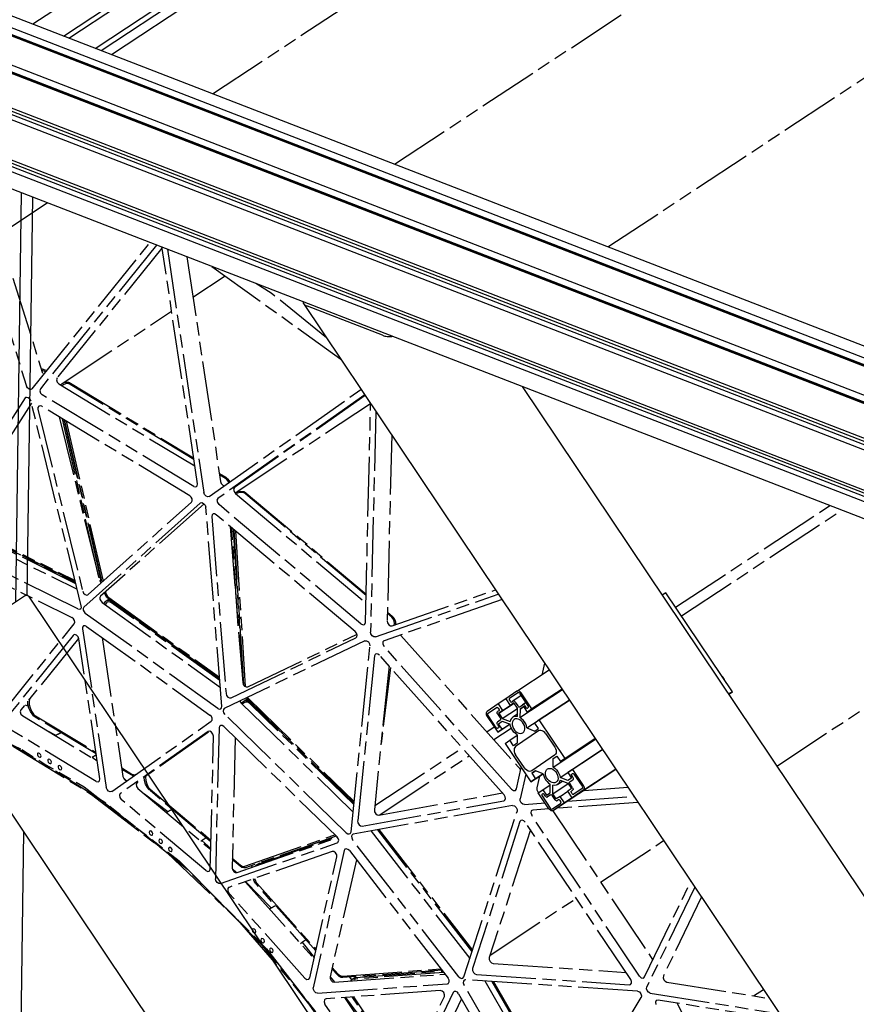
# Model space of a CAD drawing. Extents: x 0 to 11890, y 0 to 8410.
# Drawn here: x 1727 to 2359, y 2538 to 3281 of the extents above; entities that cross this region are included whole.
import ezdxf

# ---------------------------------------------------------------- set-up
doc = ezdxf.new("R2010")
doc.units = 0
doc.header["$LTSCALE"] = 100
doc.header["$MEASUREMENT"] = 0
doc.linetypes.add('PHANTOM', pattern=[0.8, 0.45, -0.05, 0.1, -0.05, 0.1, -0.05])
doc.layers.add('1', color=6, linetype='CONTINUOUS')
doc.layers.add('phant', color=3, linetype='PHANTOM')

msp = doc.modelspace()

# ---------------------------------------------------------------- linework, layer by layer
at = {"layer": '1', "linetype": 'Continuous'}
for p, q in [((559.45, 3724.36), (2675.63, 2905.33)), ((2684.03, 2910.94), (568.69, 3729.64)), ((553.45, 3720.41), (2669.63, 2901.38)), ((2675.56, 2900.14), (559.37, 3719.17)), ((2678.5, 2898.49), (562.32, 3717.52)), ((526.46, 3702.62), (2642.64, 2883.59)), ((532.46, 3706.58), (2648.64, 2887.54)), ((2648.57, 2882.31), (532.38, 3701.34)), ((2651.51, 2880.65), (535.33, 3699.68)), ((515.75, 3680.57), (2631.93, 2861.54)), ((515.62, 3671.92), (2631.81, 2852.89)), ((2635.44, 2855.29), (519.26, 3674.32)), ((2639.58, 2856.08), (523.39, 3675.11)), ((515.19, 3641.66), (2631.38, 2822.62)), ((2634.85, 2816.35), (518.67, 3635.38)), ((2639.02, 2817.21), (522.84, 3636.24)), ((515.07, 3633.01), (2631.25, 2813.98)), ((2631.13, 2800.93), (516.11, 3619.51)), ((1869.11, 3364.21), (1737.31, 3277.35)), ((1760.24, 3268.47), (1868.76, 3339.99)), ((1784.24, 3259.18), (1892.76, 3330.7)), ((1892.69, 3325.95), (1788.75, 3257.44)), ((1892.58, 3317.73), (1796.53, 3254.43)), ((1887.7, 3314.4), (1796.64, 3254.39)), ((1724.29, 2841.24), (1728.69, 3150.2)), ((1737.05, 3146.97), (1732.77, 2846.46)), ((1941.67, 3066.52), (2479.44, 2264.75)), ((2001.33, 3042.56), (1944.75, 3064.46)), ((2106.83, 3003.85), (2483.15, 2442.79)), ((2215.36, 2848.18), (2212.5, 2846.3)), ((2265.49, 2773.44), (2215.36, 2848.18)), ((1731.78, 2846.18), (1683.8, 2814.56)), ((1733.93, 2845.71), (2018.78, 2421.03)), ((2102.7, 2773.89), (2127.14, 2790)), ((2257.82, 2784.88), (2259.39, 2782.85)), ((2259.39, 2782.85), (2259.25, 2782.75)), ((2102.68, 2773.88), (2094.35, 2768.18)), ((2103.52, 2772.63), (2097.2, 2768.31)), ((2102.7, 2773.89), (2102.68, 2773.88)), ((2103.53, 2772.64), (2103.52, 2772.63)), ((2105.07, 2754), (2137.12, 2775.13)), ((2114.15, 2760.52), (2106.07, 2772.56)), ((2110.7, 2758.16), (2136.91, 2775.44)), ((2136.87, 2775.49), (2114.15, 2760.52)), ((2265.49, 2773.44), (2262.64, 2771.55)), ((2262.67, 2771.51), (2265.49, 2773.44)), ((2094.41, 2768.09), (2088.61, 2764.26)), ((2094.35, 2768.18), (2097.69, 2763.2)), ((2097.18, 2767.09), (2097.74, 2766.26)), ((2100.57, 2765.16), (2097.69, 2763.2)), ((2097.69, 2763.2), (2100.6, 2765.11)), ((2098.86, 2765.82), (2098.87, 2765.82)), ((2098.87, 2765.82), (2099.73, 2766.41)), ((2106.12, 2770.62), (2099.73, 2766.41)), ((2103.24, 2761.18), (2100.57, 2765.16)), ((2101.43, 2765.75), (2103.38, 2762.85)), ((2111.34, 2762.84), (2105.21, 2771.97)), ((2109.7, 2765.29), (2107.08, 2763.56)), ((2110.35, 2746.13), (2142.4, 2767.25)), ((2142.44, 2767.19), (2119.72, 2752.22)), ((2088.61, 2764.26), (2080.28, 2758.57)), ((2081.11, 2757.32), (2087.43, 2761.64)), ((2087.43, 2761.64), (2087.44, 2761.64)), ((2089.1, 2759.15), (2088.24, 2758.56)), ((2088.56, 2761.2), (2089.12, 2760.37)), ((2088.61, 2764.26), (2091.95, 2759.28)), ((2089.08, 2757.31), (2100.69, 2764.97)), ((2091.95, 2759.28), (2089.08, 2757.31)), ((2091.75, 2753.33), (2103.23, 2760.9)), ((2091.95, 2759.28), (2100.66, 2765.02)), ((2103.15, 2754.75), (2103.24, 2761.18)), ((2105.06, 2762.18), (2105.07, 2762.19)), ((2105.07, 2762.19), (2107.08, 2763.56)), ((2105.16, 2760.43), (2105.07, 2754)), ((2107.92, 2762.32), (2105.16, 2760.43)), ((2105.16, 2760.43), (2107.95, 2762.27)), ((2110.7, 2758.16), (2107.92, 2762.32)), ((2108.78, 2762.91), (2109.62, 2761.66)), ((2114.15, 2760.52), (2110.7, 2758.16)), ((2110.74, 2761.22), (2110.75, 2761.22)), ((2110.75, 2761.22), (2111.32, 2761.61)), ((2080.22, 2754.9), (2088.3, 2742.86)), ((2087.21, 2746.35), (2081.09, 2755.49)), ((2090.14, 2751.98), (2088.13, 2750.61)), ((2088.21, 2756.72), (2090.16, 2753.82)), ((2088.96, 2749.36), (2091.72, 2751.25)), ((2088.96, 2749.36), (2091.75, 2751.2)), ((2089.08, 2757.31), (2091.75, 2753.33)), ((2091.72, 2751.25), (2097.67, 2748.95)), ((2091.75, 2753.33), (2097.7, 2751.02)), ((2103.17, 2756.56), (2099.61, 2754.22)), ((2100.71, 2752.55), (2100.67, 2752.52)), ((2119.72, 2752.22), (2116.28, 2749.86)), ((2139.22, 2723.15), (2119.72, 2752.22)), ((2088.1, 2748.77), (2088.94, 2747.53)), ((2097.59, 2748.98), (2088.3, 2742.86)), ((2088.3, 2742.86), (2091.75, 2745.21)), ((2088.92, 2746.31), (2088.34, 2745.91)), ((2088.34, 2745.91), (2088.34, 2745.91)), ((2091.75, 2745.21), (2088.96, 2749.36)), ((2091.75, 2745.21), (2097.51, 2749.01)), ((2119.03, 2743.87), (2101.8, 2732.1)), ((2110.35, 2746.13), (2116.3, 2743.82)), ((2119.06, 2745.71), (2116.28, 2749.86)), ((2116.3, 2743.82), (2119.06, 2745.71)), ((2119.07, 2743.9), (2119.03, 2743.87)), ((1680.6, 2741.66), (1933.65, 2364.4)), ((2093.87, 2734.55), (2097.32, 2736.91)), ((2097.32, 2736.91), (2102.95, 2740.62)), ((2100.1, 2732.75), (2097.32, 2736.91)), ((2102.95, 2741.07), (2102.86, 2734.64)), ((2107.31, 2742.53), (2107.35, 2742.55)), ((2124.69, 2741.68), (2131.38, 2731.72)), ((2130.14, 2716.63), (2162.19, 2737.75)), ((2135.77, 2720.79), (2161.98, 2738.07)), ((2161.94, 2738.12), (2139.22, 2723.15)), ((2093.87, 2734.55), (2113.37, 2705.49)), ((2102.86, 2734.64), (2100.1, 2732.75)), ((2135.42, 2708.76), (2167.47, 2729.88)), ((2167.51, 2729.82), (2144.79, 2714.84)), ((2108.4, 2716.02), (2101.71, 2725.98)), ((2131.29, 2725.6), (2114.05, 2713.83)), ((2130.14, 2716.63), (2130.23, 2723.06)), ((2130.23, 2723.06), (2132.99, 2724.95)), ((2130.23, 2723.06), (2133.02, 2724.9)), ((2132.99, 2724.95), (2135.77, 2720.79)), ((2139.22, 2723.15), (2135.77, 2720.79)), ((2114.05, 2713.83), (2114.02, 2713.8)), ((2116.79, 2713.88), (2114.03, 2711.99)), ((2114.03, 2711.99), (2116.82, 2713.83)), ((2122.73, 2711.57), (2116.79, 2713.88)), ((2125.74, 2715.15), (2125.78, 2715.18)), ((2177.53, 2714.88), (2130.39, 2683.81)), ((2177.43, 2715.02), (2138.74, 2689.52)), ((2144.79, 2714.84), (2141.34, 2712.49)), ((2177.37, 2715.12), (2144.48, 2693.44)), ((2144.79, 2714.84), (2152.86, 2702.8)), ((2122.65, 2711.61), (2113.37, 2705.49)), ((2113.37, 2705.49), (2116.81, 2707.84)), ((2114.03, 2711.99), (2116.81, 2707.84)), ((2116.81, 2707.84), (2122.57, 2711.64)), ((2133.48, 2703.49), (2137.24, 2705.96)), ((2135.39, 2706.68), (2141.34, 2704.37)), ((2141.37, 2706.45), (2135.42, 2708.76)), ((2141.34, 2712.49), (2144.13, 2708.34)), ((2144.13, 2708.34), (2141.37, 2706.45)), ((2142.95, 2705.72), (2144.96, 2707.09)), ((2144.99, 2708.93), (2144.15, 2710.17)), ((2144.17, 2711.39), (2144.74, 2711.79)), ((2144.74, 2711.79), (2144.75, 2711.79)), ((2145.88, 2711.35), (2152, 2702.21)), ((2118.94, 2697.18), (2122.38, 2699.54)), ((2122.38, 2699.54), (2128.01, 2703.24)), ((2122.38, 2699.54), (2125.17, 2695.38)), ((2127.93, 2697.27), (2128.02, 2703.7)), ((2129.85, 2696.52), (2141.47, 2704.18)), ((2129.85, 2696.52), (2129.94, 2702.95)), ((2132.42, 2705.18), (2132.38, 2705.15)), ((2135.4, 2694.5), (2141.2, 2698.33)), ((2144.01, 2700.39), (2141.14, 2698.43)), ((2144.48, 2693.44), (2141.14, 2698.43)), ((2141.34, 2704.37), (2144.01, 2700.39)), ((2144.87, 2700.98), (2142.92, 2703.88)), ((2143.99, 2698.55), (2144.85, 2699.14)), ((2152.81, 2699.13), (2144.48, 2693.44)), ((2151.98, 2700.38), (2145.66, 2696.06)), ((2127.01, 2685.14), (2118.94, 2697.18)), ((2121.75, 2694.86), (2127.88, 2685.73)), ((2122.34, 2696.48), (2121.77, 2696.09)), ((2122.35, 2696.48), (2122.34, 2696.48)), ((2124.31, 2694.79), (2123.47, 2696.04)), ((2125.17, 2695.38), (2127.93, 2697.27)), ((2125.99, 2694.13), (2126, 2694.14)), ((2128.02, 2695.51), (2126, 2694.14)), ((2128.03, 2695.52), (2128.02, 2695.51)), ((2128.32, 2695.63), (2128.03, 2695.52)), ((2128.2, 2695.59), (2128.05, 2695.48)), ((2131.66, 2691.95), (2129.71, 2694.85)), ((2132.52, 2692.54), (2129.85, 2696.52)), ((2135.4, 2694.5), (2132.52, 2692.54)), ((2133.35, 2691.28), (2133.36, 2691.29)), ((2134.22, 2691.88), (2133.36, 2691.29)), ((2134.23, 2691.88), (2134.22, 2691.88)), ((2134.48, 2691.97), (2134.23, 2691.88)), ((2135.91, 2690.61), (2135.35, 2691.44)), ((2138.74, 2689.52), (2135.4, 2694.5)), ((2144.53, 2696.5), (2143.97, 2697.33)), ((2145.66, 2696.06), (2145.65, 2696.06)), ((2129.56, 2685.06), (2129.57, 2685.07)), ((2129.57, 2685.07), (2135.89, 2689.39)), ((2130.41, 2683.83), (2130.39, 2683.81)), ((2138.74, 2689.52), (2130.41, 2683.83)), ((1730.22, 2667.69), (1723.11, 2168.93))]:
    msp.add_line(p, q, dxfattribs=at)
for points in [[(2106.07, 2772.56), (2105.59, 2773.16), (2105.01, 2773.65), (2104.39, 2773.98), (2103.77, 2774.13), (2103.18, 2774.09), (2102.7, 2773.89)], [(2105.21, 2771.97), (2104.91, 2772.33), (2104.56, 2772.59), (2104.18, 2772.74), (2103.82, 2772.75), (2103.53, 2772.64)], [(2097.2, 2768.31), (2097.02, 2768.1), (2096.95, 2767.79), (2097.01, 2767.44), (2097.18, 2767.09)], [(2097.74, 2766.26), (2097.99, 2765.97), (2098.3, 2765.79), (2098.61, 2765.73), (2098.86, 2765.82)], [(2101.43, 2765.75), (2101.13, 2766.11), (2100.77, 2766.37), (2100.4, 2766.52), (2100.04, 2766.53), (2099.74, 2766.42)], [(2080.28, 2758.57), (2079.89, 2758.18), (2079.64, 2757.64), (2079.55, 2757), (2079.62, 2756.3), (2079.85, 2755.57), (2080.22, 2754.9)], [(2087.44, 2761.64), (2087.69, 2761.73), (2088, 2761.67), (2088.31, 2761.49), (2088.56, 2761.2)], [(2088.21, 2756.72), (2088, 2757.14), (2087.89, 2757.57), (2087.89, 2757.97), (2088.02, 2758.32), (2088.24, 2758.56)], [(2089.12, 2760.37), (2089.29, 2760.02), (2089.35, 2759.67), (2089.28, 2759.36), (2089.1, 2759.15)], [(2103.38, 2762.85), (2103.68, 2762.49), (2104.03, 2762.23), (2104.41, 2762.08), (2104.77, 2762.07), (2105.06, 2762.18)], [(2108.78, 2762.91), (2108.48, 2763.26), (2108.13, 2763.53), (2107.75, 2763.67), (2107.39, 2763.68), (2107.09, 2763.57)], [(2109.62, 2761.66), (2109.87, 2761.37), (2110.18, 2761.19), (2110.49, 2761.14), (2110.74, 2761.22)], [(2111.32, 2761.61), (2111.5, 2761.83), (2111.57, 2762.14), (2111.51, 2762.49), (2111.34, 2762.84)], [(2081.09, 2755.49), (2080.87, 2755.9), (2080.76, 2756.33), (2080.77, 2756.74), (2080.89, 2757.08), (2081.11, 2757.32)], [(2088.1, 2748.77), (2087.89, 2749.19), (2087.77, 2749.62), (2087.78, 2750.02), (2087.9, 2750.37), (2088.13, 2750.61)], [(2090.16, 2753.82), (2090.38, 2753.4), (2090.49, 2752.97), (2090.48, 2752.57), (2090.36, 2752.23), (2090.14, 2751.98)], [(2099.61, 2754.22), (2098.69, 2753.37), (2098.06, 2752.3), (2097.7, 2751.02)], [(2100.67, 2752.52), (2099.94, 2751.81), (2099.45, 2750.85), (2099.22, 2749.7), (2099.28, 2748.43), (2099.6, 2747.1), (2100.19, 2745.8), (2100.99, 2744.6), (2101.97, 2743.57), (2103.07, 2742.77), (2104.23, 2742.24), (2105.37, 2742.03), (2106.43, 2742.13), (2107.31, 2742.53)], [(2103.15, 2754.75), (2101.83, 2754.88), (2100.62, 2754.69), (2099.61, 2754.22)], [(2107.35, 2742.55), (2108.08, 2743.26), (2108.57, 2744.22), (2108.8, 2745.37), (2108.75, 2746.64), (2108.42, 2747.97), (2107.84, 2749.27), (2107.03, 2750.47), (2106.05, 2751.5), (2104.95, 2752.3), (2103.8, 2752.83), (2102.65, 2753.04), (2101.59, 2752.94), (2100.71, 2752.55)], [(2110.35, 2746.13), (2110.03, 2747.67), (2109.44, 2749.21), (2108.61, 2750.68), (2107.57, 2752), (2106.37, 2753.13), (2105.07, 2754)], [(2088.34, 2745.91), (2088.08, 2745.83), (2087.78, 2745.88), (2087.47, 2746.06), (2087.21, 2746.35)], [(2088.94, 2747.53), (2089.11, 2747.18), (2089.16, 2746.83), (2089.1, 2746.52), (2088.92, 2746.31)], [(2102.95, 2741.07), (2101.65, 2741.94), (2100.45, 2743.07), (2099.42, 2744.4), (2098.58, 2745.86), (2097.99, 2747.4), (2097.67, 2748.95)], [(2124.69, 2741.68), (2123.87, 2742.69), (2122.91, 2743.5), (2121.88, 2744.05), (2120.84, 2744.3), (2119.87, 2744.24), (2119.07, 2743.9)], [(2101.8, 2732.1), (2101.15, 2731.45), (2100.74, 2730.56), (2100.59, 2729.49), (2100.71, 2728.32), (2101.09, 2727.12), (2101.71, 2725.98)], [(2131.38, 2731.72), (2132, 2730.58), (2132.38, 2729.38), (2132.5, 2728.21), (2132.35, 2727.14), (2131.94, 2726.25), (2131.29, 2725.6)], [(2114.02, 2713.8), (2113.22, 2713.46), (2112.25, 2713.4), (2111.21, 2713.66), (2110.17, 2714.2), (2109.22, 2715.01), (2108.4, 2716.02)], [(2132.38, 2705.15), (2131.5, 2704.76), (2130.43, 2704.66), (2129.29, 2704.87), (2128.14, 2705.4), (2127.04, 2706.2), (2126.06, 2707.23), (2125.25, 2708.43), (2124.67, 2709.73), (2124.34, 2711.06), (2124.29, 2712.33), (2124.52, 2713.48), (2125.01, 2714.44), (2125.74, 2715.15)], [(2125.78, 2715.18), (2126.66, 2715.57), (2127.72, 2715.67), (2128.86, 2715.46), (2130.02, 2714.93), (2131.11, 2714.13), (2132.1, 2713.1), (2132.9, 2711.9), (2133.49, 2710.6), (2133.81, 2709.27), (2133.86, 2708), (2133.64, 2706.85), (2133.15, 2705.89), (2132.42, 2705.18)], [(2130.14, 2716.63), (2131.44, 2715.76), (2132.63, 2714.63), (2133.67, 2713.31), (2134.51, 2711.84), (2135.1, 2710.3), (2135.42, 2708.76)], [(2122.73, 2711.57), (2123.06, 2710.03), (2123.65, 2708.49), (2124.48, 2707.02), (2125.52, 2705.7), (2126.72, 2704.57), (2128.02, 2703.7)], [(2135.39, 2706.68), (2135.03, 2705.4), (2134.4, 2704.33), (2133.48, 2703.49)], [(2142.92, 2703.88), (2142.71, 2704.3), (2142.6, 2704.73), (2142.6, 2705.13), (2142.73, 2705.47), (2142.95, 2705.72)], [(2144.15, 2710.17), (2143.98, 2710.52), (2143.93, 2710.87), (2143.99, 2711.18), (2144.17, 2711.39)], [(2144.75, 2711.79), (2145.01, 2711.87), (2145.31, 2711.82), (2145.62, 2711.64), (2145.88, 2711.35)], [(2144.99, 2708.93), (2145.2, 2708.51), (2145.31, 2708.08), (2145.31, 2707.68), (2145.19, 2707.33), (2144.96, 2707.09)], [(2133.48, 2703.49), (2132.47, 2703.01), (2131.25, 2702.82), (2129.94, 2702.95)], [(2143.97, 2697.33), (2143.8, 2697.68), (2143.74, 2698.03), (2143.81, 2698.34), (2143.99, 2698.55)], [(2144.87, 2700.98), (2145.09, 2700.56), (2145.2, 2700.13), (2145.19, 2699.73), (2145.07, 2699.39), (2144.85, 2699.14)], [(2152, 2702.21), (2152.22, 2701.8), (2152.33, 2701.37), (2152.32, 2700.96), (2152.2, 2700.62), (2151.98, 2700.38)], [(2152.86, 2702.8), (2153.23, 2702.13), (2153.47, 2701.4), (2153.54, 2700.7), (2153.45, 2700.06), (2153.2, 2699.52), (2152.81, 2699.13)], [(2121.77, 2696.09), (2121.59, 2695.87), (2121.52, 2695.56), (2121.58, 2695.21), (2121.75, 2694.86)], [(2123.47, 2696.04), (2123.21, 2696.33), (2122.91, 2696.51), (2122.6, 2696.57), (2122.35, 2696.48)], [(2124.31, 2694.79), (2124.61, 2694.44), (2124.96, 2694.17), (2125.34, 2694.03), (2125.7, 2694.02), (2125.99, 2694.13)], [(2129.71, 2694.85), (2129.41, 2695.21), (2129.06, 2695.47), (2128.68, 2695.62), (2128.32, 2695.63)], [(2131.66, 2691.95), (2131.96, 2691.59), (2132.32, 2691.33), (2132.69, 2691.18), (2133.05, 2691.17), (2133.35, 2691.28)], [(2135.35, 2691.44), (2135.1, 2691.73), (2134.79, 2691.91), (2134.48, 2691.97)], [(2145.65, 2696.06), (2145.4, 2695.97), (2145.09, 2696.03), (2144.78, 2696.21), (2144.53, 2696.5)], [(2130.39, 2683.81), (2129.91, 2683.61), (2129.32, 2683.57), (2128.7, 2683.72), (2128.08, 2684.05), (2127.5, 2684.54), (2127.01, 2685.14)], [(2127.88, 2685.73), (2128.18, 2685.37), (2128.53, 2685.11), (2128.91, 2684.96), (2129.27, 2684.95), (2129.56, 2685.06)], [(2135.89, 2689.39), (2136.07, 2689.6), (2136.13, 2689.91), (2136.08, 2690.26), (2135.91, 2690.61)]]:
    msp.add_lwpolyline(points, dxfattribs=at)
for points in [[(1941.46, 3067.86), (1941.35, 3067.4), (1941.65, 3066.53)], [(1941.65, 3066.53), (1942.23, 3065.9), (1943.29, 3065.15), (1944.75, 3064.46)], [(2001.33, 3042.56), (2003.03, 3042.03), (2004.74, 3041.71), (2006.37, 3041.59), (2007.84, 3041.67), (2008.67, 3041.82)], [(1731.78, 2846.18), (1732.76, 2846.43)], [(1732.76, 2846.43), (1733.48, 2846.22), (1733.92, 2845.75)]]:
    msp.add_spline(points, degree=3, dxfattribs=at)
at = {"layer": 'phant', "linetype": 'PHANTOM'}
for p, q in [((1764.38, 3266.87), (2357.89, 3658.02)), ((1872.87, 3224.88), (2490.86, 3632.16)), ((2010.36, 3171.67), (2625.47, 3577.06)), ((2171.56, 3109.28), (2756.56, 3494.82)), ((1680.99, 3168.66), (1732.41, 3004.28)), ((1698.27, 3161.97), (1745, 3012.58)), ((1711.8, 3118.73), (1748.14, 3142.68)), ((1736.64, 3002.19), (1825.82, 3112.61)), ((1830.59, 3110.75), (1742.87, 3002.15)), ((1834.59, 3108.41), (1755.47, 3010.45)), ((1834.95, 3108.12), (1834.5, 3109.25)), ((1861.56, 2930.48), (1834.95, 3108.12)), ((1838.87, 3107.56), (1866.38, 2923.84)), ((1853.56, 3101.88), (1878.98, 2932.14)), ((1872.4, 3094.58), (1969.75, 3024.66)), ((1858.13, 3071.34), (1882.45, 3087.37)), ((1759.39, 3006.27), (1842.04, 3060.74)), ((1743.44, 3017.57), (1747.71, 3015.91)), ((1747.07, 3015.11), (1743.82, 3016.38)), ((1756.95, 3005.89), (1859.54, 2943.94)), ((1758.19, 3005.14), (1759.39, 3006.27)), ((1760.05, 3005.27), (1759.24, 3004.51)), ((1761.83, 3006.01), (1760.05, 3005.27)), ((1763.78, 3006.11), (1761.83, 3006.01)), ((1764.3, 3006.01), (1763.78, 3006.11)), ((1858.79, 2948.94), (1765.35, 3005.56)), ((1765.55, 3006.5), (1858.61, 2950.11)), ((1731.34, 2995.3), (1731.8, 2995.76)), ((1736.64, 3002.19), (1736.28, 3001.88)), ((1858.69, 2928.55), (1744.36, 2997.59)), ((1870.44, 2920.93), (1985.09, 3001.79)), ((1987.88, 2997.63), (1876.96, 2919.41)), ((1988.14, 2997.24), (1889.56, 2927.71)), ((1731.34, 2995.3), (1665.1, 2892.18)), ((1736.14, 2991.47), (1677.69, 2900.48)), ((1734.98, 2994.67), (1735.73, 2993.13)), ((1773.82, 2838.45), (1735.73, 2993.13)), ((1855.77, 2921.42), (1743.91, 2988.97)), ((1891.53, 2924.73), (1992.33, 2991.16)), ((1988.39, 2825.8), (1992.33, 2990.99)), ((1741.1, 2986.72), (1774.92, 2849.36)), ((1757.16, 2980.97), (1787.51, 2857.66)), ((1996.23, 2985.18), (1992.25, 2818.59)), ((1787.16, 2859.88), (1759.61, 2979.49)), ((1760.67, 2978.85), (1788.08, 2859.81)), ((1789.48, 2856.21), (1761.38, 2978.41)), ((1762.44, 2977.78), (1790.23, 2856.88)), ((2008.2, 2967.33), (2004.85, 2826.89)), ((1878.05, 2938.33), (1882.94, 2935.37)), ((1882.74, 2934.43), (1878.23, 2937.16)), ((1860.83, 2928.42), (1861.32, 2928.92)), ((1861.32, 2928.92), (1861.56, 2930.48)), ((1883.76, 2933.61), (1882.74, 2934.43)), ((1890.19, 2923.83), (1890.47, 2924.03)), ((1890.29, 2923.19), (1988.74, 2840.49)), ((1892.52, 2923.67), (1891.14, 2923.03)), ((1894.14, 2925.01), (1896.44, 2924.6)), ((1897.02, 2923.33), (1896.49, 2923.54)), ((1988.87, 2846.13), (1898.03, 2922.66)), ((1898.41, 2923.48), (1988.9, 2847.25)), ((1863.65, 2915.88), (1775.77, 2837.27)), ((1779.04, 2846.87), (1857.09, 2916.68)), ((1866.47, 2915.43), (1788.36, 2845.57)), ((1863.65, 2915.88), (1863.84, 2916.01)), ((1870.44, 2920.93), (1870.4, 2920.9)), ((1985.03, 2824.72), (1877.7, 2914.89)), ((2222.65, 2837.31), (2339.01, 2913.99)), ((1879.98, 2762.42), (1867.87, 2912.86)), ((1980.7, 2818.89), (1875.68, 2907.11)), ((2227.01, 2830.82), (2347.95, 2910.53)), ((1684.75, 2899.3), (1769.1, 2857.58)), ((1872.34, 2905.72), (1883.09, 2772.14)), ((1679.51, 2895.94), (1770.77, 2850.83)), ((1769.4, 2856.39), (1684.64, 2898.3)), ((1769.72, 2855.08), (1687.39, 2895.68)), ((1687.5, 2896.68), (1769.43, 2856.28)), ((1886.2, 2898.28), (1895.69, 2780.44)), ((1892.23, 2823.36), (1887.53, 2897.16)), ((1888.53, 2896.32), (1895.67, 2784.03)), ((1896.62, 2778.38), (1889.2, 2895.76)), ((1890.19, 2894.92), (1897.61, 2777.49)), ((1771.24, 2836.07), (1666.92, 2887.63)), ((1669.57, 2877.57), (1766.78, 2829.53)), ((1788.24, 2858.43), (1788, 2856.63)), ((1778.86, 2846.74), (1779.04, 2846.87)), ((1791.96, 2846.41), (1791.35, 2848.06)), ((1792.07, 2848.89), (1792.28, 2847.99)), ((1995.98, 2814.97), (2088.75, 2847.23)), ((2008.57, 2823.27), (2086.62, 2850.41)), ((1789.45, 2840.98), (1878.82, 2776.79)), ((1790.73, 2839.96), (1791.97, 2841.5)), ((1792.76, 2840.62), (1791.73, 2839.34)), ((1791.97, 2841.5), (1792.59, 2842.07)), ((1792.59, 2842.06), (1794.5, 2843.32)), ((1793.25, 2841.06), (1792.76, 2840.62)), ((1878.3, 2783.3), (1794.25, 2843.69)), ((1794.55, 2844.58), (1878.2, 2784.47)), ((1795.56, 2842.27), (1796.95, 2841.53)), ((1796.66, 2840.65), (1795.57, 2841.23)), ((1878.4, 2782.04), (1796.66, 2840.65)), ((1796.95, 2841.53), (1878.3, 2783.2)), ((2091.59, 2843.01), (2002.54, 2812.04)), ((2298.99, 2717.36), (2488.84, 2842.49)), ((1773.86, 2837.16), (1773.82, 2838.45)), ((1876.85, 2760.86), (1776.85, 2832.68)), ((2008.2, 2829.85), (2004.98, 2832.56)), ((2005.01, 2833.68), (2008.58, 2830.67)), ((1709.25, 2751.5), (1768.49, 2824.84)), ((2008.58, 2830.67), (2009.77, 2829.4)), ((2010.07, 2823.79), (2010.24, 2825.2)), ((2011.2, 2824.71), (2011.13, 2824.16)), ((1774.73, 2821.08), (1792.7, 2701.11)), ((1777.82, 2822.86), (1871, 2755.93)), ((1767.68, 2816.07), (1715.49, 2751.45)), ((1771.68, 2813.73), (1728.09, 2759.75)), ((1768.05, 2816.38), (1767.68, 2816.07)), ((1787.87, 2707.74), (1772.04, 2813.44)), ((1789.56, 2814.43), (1805.29, 2709.41)), ((1987.96, 2811.96), (1881.81, 2760.88)), ((1886.96, 2768.88), (1981.23, 2814.24)), ((1899.56, 2777.18), (1981.74, 2816.73)), ((1981.23, 2814.24), (1981.41, 2814.35)), ((2002.54, 2812.04), (2002.19, 2811.85)), ((2015.09, 2816.03), (2105.67, 2714.51)), ((1977.5, 2667.79), (1991.83, 2808.2)), ((2098.71, 2699.89), (2002.49, 2807.73)), ((1995.23, 2800.62), (1982.51, 2675.93)), ((2093.13, 2695.58), (1998.98, 2801.1)), ((2121.79, 2786.13), (2123.79, 2795.01)), ((2006.21, 2793.01), (1995.11, 2684.24)), ((2007.21, 2791.88), (2000.22, 2734.35)), ((1895.81, 2780.25), (1896.47, 2780.68)), ((1894.53, 2765), (1896.45, 2766.36)), ((1897.13, 2765.37), (1895.35, 2764.11)), ((1896.45, 2766.36), (1896.53, 2766.41)), ((1896.52, 2766.41), (1899.07, 2768.09)), ((1897.19, 2765.41), (1897.13, 2765.37)), ((1899.24, 2767.83), (1898.4, 2768.87)), ((1898.95, 2766.78), (1900.36, 2766.22)), ((1899.17, 2769.23), (1899.71, 2768.57)), ((1979.72, 2689.51), (1899.24, 2767.83)), ((1899.71, 2768.57), (1979.83, 2690.6)), ((1900.36, 2766.22), (1901.68, 2765.21)), ((1901.68, 2765.21), (1979.71, 2689.42)), ((1728.07, 2730.1), (1662.22, 2760.91)), ((1731.3, 2763.73), (1733.89, 2762.54)), ((1879.23, 2760.56), (1879.79, 2761.23)), ((1879.79, 2761.23), (1879.98, 2762.42)), ((1881.81, 2760.88), (1881.63, 2760.77)), ((1894.72, 2764.73), (1979.03, 2682.71)), ((1979.6, 2688.33), (1901.22, 2764.47)), ((1729.57, 2755.19), (1785.85, 2721.21)), ((1738.98, 2754.35), (1738.32, 2754.81)), ((1785.04, 2726.59), (1738.98, 2754.35)), ((1739.18, 2755.3), (1784.87, 2727.76)), ((1796.75, 2698.19), (1871.96, 2751.24)), ((1973.95, 2667.1), (1882.12, 2756.43)), ((1785, 2705.81), (1716.97, 2746.89)), ((1747.84, 2744.16), (1754.45, 2740.65)), ((1869.53, 2743.41), (1803.27, 2696.68)), ((1869.85, 2743.05), (1815.87, 2704.98)), ((1869.58, 2743.43), (1869.53, 2743.41)), ((1877.81, 2746.32), (1875.09, 2632.38)), ((1881.37, 2747.21), (1966.94, 2663.98)), ((2079.99, 2743.29), (2085.55, 2746.95)), ((2085.25, 2737.4), (2098.48, 2746.12)), ((1871.23, 2639.59), (1873.62, 2739.97)), ((1890.03, 2738.8), (1887.69, 2640.68)), ((1722.52, 2732.23), (1781.59, 2696.05)), ((1792.33, 2689.39), (1728.07, 2730.1)), ((1995.45, 2687.57), (2061.46, 2731.08)), ((1782.02, 2724), (1785.82, 2721.42)), ((1998.73, 2680.37), (2066.72, 2725.18)), ((1804.3, 2716.05), (1812.05, 2711.37)), ((1811.85, 2710.43), (1804.47, 2714.88)), ((2102.42, 2700.09), (2106.08, 2716.35)), ((1787.15, 2705.68), (1787.63, 2706.18)), ((1787.63, 2706.18), (1787.87, 2707.74)), ((1806.1, 2707.66), (1808.17, 2706.25)), ((1813.26, 2709.84), (1811.85, 2710.43)), ((2109.41, 2711.39), (2105.17, 2692.58)), ((2119.75, 2709.69), (2117.77, 2700.88)), ((1796.75, 2698.19), (1796.71, 2698.17)), ((1816.61, 2700.46), (1871.58, 2654.28)), ((1825.32, 2699.22), (1824.71, 2699.79)), ((1871.72, 2660.3), (1825.32, 2699.22)), ((1825.7, 2700.04), (1871.75, 2661.41)), ((2101.72, 2699.02), (2102.42, 2700.09)), ((2153.55, 2699.07), (2186.51, 2701.49)), ((1781.59, 2696.05), (1838.34, 2652.18)), ((1867.87, 2638.51), (1804.01, 2692.16)), ((1821.42, 2696.41), (1839.06, 2683.03)), ((1985.98, 2672.04), (2092.85, 2691.21)), ((1998.58, 2680.35), (2091.8, 2697.07)), ((2092.85, 2691.21), (2093.43, 2691.45)), ((2093.93, 2694.27), (2093.13, 2695.58)), ((2140.95, 2690.77), (2191.23, 2694.46)), ((1853.59, 2639.66), (1792.33, 2689.39)), ((2099.49, 2687.53), (1979.14, 2665.95)), ((2108.42, 2688.39), (2124.07, 2689.53)), ((2114.77, 2684.16), (2114, 2683.89)), ((2126.8, 2685.04), (2114.77, 2684.16)), ((2129.92, 2683.5), (2205.42, 2570.93)), ((2194.23, 2689.98), (2132.93, 2685.49)), ((1838.1, 2682.4), (1839.06, 2683.03)), ((2062.65, 2558.19), (2102.87, 2683.18)), ((2105.71, 2676.32), (2105.07, 2675.44)), ((2195.35, 2558.86), (2113.95, 2680.23)), ((2068.72, 2577.72), (1997.67, 2669.27)), ((1998.6, 2669.44), (2069.18, 2578.49)), ((2105.07, 2675.44), (2069.36, 2564.45)), ((2112.98, 2669.19), (2081.95, 2572.75)), ((2188.73, 2556.25), (2109.08, 2674.99)), ((1863.99, 2660.65), (1864.94, 2661.28)), ((1864.94, 2661.28), (1871.6, 2655.12)), ((1891.41, 2637.06), (1967.14, 2663.39)), ((1897.39, 2641.74), (1965.39, 2665.49)), ((1966.34, 2664.56), (1897.92, 2640.68)), ((1906.56, 2642.97), (1966.01, 2663.73)), ((1976.77, 2666.45), (1977.1, 2666.74)), ((1977.1, 2666.74), (1977.5, 2667.79)), ((1979.14, 2665.95), (1978.57, 2665.71)), ((2058.81, 2558.4), (1978.68, 2661.8)), ((1992.62, 2668.36), (2067.15, 2572.18)), ((2165.99, 2629.71), (2213.61, 2661.09)), ((1878.81, 2628.76), (1967.1, 2659.46)), ((1972.35, 2653.58), (1949.04, 2550.05)), ((1967.1, 2659.46), (1967.44, 2659.63)), ((1838.34, 2652.18), (1891.7, 2601.41)), ((1963.15, 2652.88), (1885.37, 2625.83)), ((1893.75, 2641.82), (1887.83, 2646.78)), ((1887.86, 2647.9), (1894.13, 2642.64)), ((1946.29, 2557.56), (1966.82, 2648.77)), ((1981.53, 2646.73), (1961.64, 2558.35)), ((1976.24, 2653.55), (2050.91, 2557.2)), ((1910.5, 2582.01), (1853.59, 2639.66)), ((1887.81, 2640.11), (1891.27, 2636.9)), ((1897.92, 2640.68), (1896.6, 2640.53)), ((1901.99, 2642.1), (1902.98, 2641.08)), ((1905.19, 2641.85), (1905.65, 2642.43)), ((1906.52, 2643.04), (1908.6, 2644.41)), ((1904.47, 2630.53), (1903.91, 2632.27)), ((1904.72, 2632.56), (1905.32, 2630.72)), ((1885.37, 2625.83), (1885.03, 2625.64)), ((1897.93, 2629.82), (1949.53, 2571.98)), ((1898.09, 2629.97), (1917.32, 2610.33)), ((1904.85, 2629.77), (1904.47, 2630.53)), ((1905.3, 2629.05), (1904.85, 2629.77)), ((1905.83, 2628.39), (1905.3, 2629.05)), ((1950.88, 2577.97), (1905.83, 2628.39)), ((1906.38, 2629.05), (1951.11, 2578.98)), ((2199.27, 2558.17), (2234.14, 2630.47)), ((2237.15, 2626), (2200.81, 2550.65)), ((1942.58, 2557.36), (1885.33, 2621.52)), ((2082.6, 2574.75), (2147.59, 2617.58)), ((2242.14, 2618.55), (2213.4, 2558.95)), ((1916.06, 2609.5), (1917.32, 2610.33)), ((1891.7, 2601.41), (1940.71, 2544.69)), ((1961.81, 2517.69), (1910.5, 2582.01)), ((1939.26, 2583.49), (1940.52, 2584.33)), ((1940.52, 2584.33), (1949.76, 2572.97)), ((1967.19, 2559.71), (1963, 2564.41)), ((1963.23, 2565.42), (1967.74, 2560.37)), ((2084.89, 2568.38), (2185.12, 2561.64)), ((1945.59, 2556.49), (1946.29, 2557.56)), ((1961.64, 2558.35), (1964.02, 2555.43)), ((1964.88, 2554.16), (2048.52, 2560.29)), ((1971.36, 2557.68), (1969.95, 2557.86)), ((1970.99, 2558.78), (2045.39, 2564.32)), ((2046.22, 2563.25), (1971.36, 2557.68)), ((1976.39, 2558.06), (1977.81, 2556.13)), ((1979.07, 2557.05), (1979.77, 2557.45)), ((1980.35, 2557.9), (1981.12, 2558.41)), ((1980.45, 2557.68), (1980.82, 2557.73)), ((1980.82, 2557.73), (2046.69, 2562.64)), ((2047.52, 2561.57), (1981.19, 2556.63)), ((2051.61, 2555.86), (2050.91, 2557.2)), ((2062.01, 2557.31), (2062.65, 2558.19)), ((2072.3, 2560.08), (2187.65, 2552.32)), ((2198.7, 2557.53), (2199.27, 2558.17)), ((1952.29, 2545.85), (2050.26, 2553.04)), ((1964.02, 2555.43), (1964.93, 2554.19)), ((1980.36, 2556.41), (1979.73, 2556.05)), ((1980.62, 2556.52), (1980.36, 2556.41)), ((2050.26, 2553.04), (2051.01, 2553.29)), ((2128.16, 2438.94), (2062.81, 2552.44)), ((2064.04, 2556.12), (2063.03, 2555.87)), ((2193.95, 2547.38), (2064.04, 2556.12)), ((2078.63, 2555.14), (2139.4, 2449.6)), ((2138.93, 2459.71), (2084.11, 2554.77)), ((2085.11, 2554.7), (2139.68, 2460.08)), ((2187.65, 2552.32), (2188.66, 2552.56)), ((2189.33, 2554.86), (2188.73, 2556.25)), ((2216.05, 2554.35), (2293.51, 2541.96)), ((2044.95, 2547.95), (1958.63, 2541.62)), ((1972.66, 2542.65), (2016.32, 2477.55)), ((1973.41, 2542.71), (1986.23, 2525.35)), ((2018.89, 2482.87), (1978.45, 2543.08)), ((1979.41, 2543.15), (2019.31, 2483.74)), ((2010.17, 2464.79), (2048.05, 2543.33)), ((2054.7, 2546.42), (2011.7, 2457.27)), ((2055.25, 2547.06), (2054.7, 2546.42)), ((2058.77, 2545.48), (2119.67, 2439.72)), ((2132.15, 2437.84), (2196.7, 2542.6)), ((2203.46, 2546.05), (2301.26, 2530.41)), ((2281.48, 2543.89), (2288.93, 2548.79)), ((2006.25, 2465.48), (1957.82, 2537.7)), ((1958.63, 2541.62), (1957.87, 2541.35)), ((2060.98, 2541.64), (2024.3, 2465.57)), ((2209.34, 2540.68), (2208.14, 2540.45)), ((2304.59, 2525.45), (2209.34, 2540.68)), ((2223.9, 2538.35), (2283.84, 2415.36))]:
    msp.add_line(p, q, dxfattribs=at)
for points in [[(1958.94, 3040.78), (1917.2, 3074.43), (1905.67, 3081.7)], [(1755.47, 3010.45), (1755.06, 3008.99), (1755.63, 3007.23), (1756.95, 3005.89)], [(1736.28, 3001.88), (1735.65, 3001.65), (1734.38, 3001.9), (1733.18, 3002.87), (1732.41, 3004.28)], [(1759.39, 3006.27), (1761.37, 3007.09), (1763.55, 3007.21)], [(1763.55, 3007.21), (1764.21, 3007.09), (1764.88, 3006.85), (1765.55, 3006.5)], [(1765.35, 3005.56), (1764.83, 3005.83), (1764.3, 3006.01)], [(1731.8, 2995.76), (1732.34, 2995.97), (1733.7, 2995.74), (1734.98, 2994.67)], [(1742.87, 3002.15), (1742.47, 3000.69), (1743.04, 2998.93), (1744.36, 2997.59)], [(1741.75, 2989.11), (1741.65, 2989.03), (1741.07, 2988.07), (1741.1, 2986.72)], [(1743.91, 2988.97), (1742.68, 2989.36), (1741.75, 2989.11)], [(1878.98, 2932.14), (1879.54, 2930.66), (1880.62, 2929.49), (1881.86, 2928.98)], [(1882.94, 2935.37), (1884.25, 2934.33), (1885.34, 2932.94), (1885.87, 2931.81)], [(1885.18, 2931.32), (1884.61, 2932.53), (1883.76, 2933.61)], [(1857.09, 2916.68), (1857.62, 2917.68), (1857.54, 2919.04), (1856.87, 2920.41), (1855.77, 2921.42)], [(1858.69, 2928.55), (1860.21, 2928.17), (1860.83, 2928.42)], [(1870.4, 2920.9), (1869.31, 2920.66), (1868.03, 2921.19), (1866.94, 2922.36), (1866.38, 2923.84)], [(1889.56, 2927.71), (1888.87, 2926.48), (1889.15, 2924.73), (1890.29, 2923.19)], [(1890.47, 2924.03), (1892.01, 2924.75), (1894.14, 2925.01)], [(1896.49, 2923.54), (1894.43, 2923.91), (1892.52, 2923.67)], [(1896.44, 2924.6), (1897.12, 2924.33), (1897.78, 2923.95), (1898.41, 2923.48)], [(1898.03, 2922.66), (1897.53, 2923.03), (1897.02, 2923.33)], [(1863.84, 2916.01), (1864.82, 2916.26), (1866.21, 2915.72), (1867.35, 2914.44), (1867.87, 2912.86)], [(1876.96, 2919.41), (1876.27, 2918.18), (1876.56, 2916.43), (1877.7, 2914.89)], [(1873.08, 2907.58), (1872.54, 2906.96), (1872.34, 2905.72)], [(1875.68, 2907.11), (1874.47, 2907.76), (1873.32, 2907.71), (1873.08, 2907.58)], [(1787.51, 2857.66), (1788.18, 2856.24), (1788.84, 2855.63)], [(1788.08, 2859.81), (1788.17, 2859.34), (1788.22, 2858.88), (1788.24, 2858.43)], [(1774.92, 2849.36), (1775.59, 2847.94), (1776.72, 2846.88), (1777.99, 2846.49), (1778.86, 2846.74)], [(1792.28, 2847.99), (1792.75, 2846.7), (1793.54, 2845.52), (1794.55, 2844.58)], [(1788.36, 2845.57), (1787.84, 2844.63), (1787.87, 2843.34)], [(1787.87, 2843.34), (1788.46, 2842.02), (1789.45, 2840.98)], [(1794.25, 2843.69), (1792.96, 2844.89), (1791.96, 2846.41)], [(1792.59, 2842.07), (1792.93, 2842.25), (1794.17, 2842.52), (1795.56, 2842.27)], [(1795.57, 2841.23), (1794.49, 2841.42), (1793.52, 2841.21), (1793.25, 2841.06)], [(1771.24, 2836.07), (1772.4, 2835.81), (1773.17, 2836.06)], [(1773.17, 2836.06), (1773.35, 2836.2), (1773.86, 2837.16)], [(1775.77, 2837.27), (1775.24, 2836.33), (1775.28, 2835.04), (1775.86, 2833.72), (1776.85, 2832.68)], [(1768.49, 2824.84), (1768.9, 2825.94), (1768.69, 2827.32), (1767.91, 2828.63), (1766.78, 2829.53)], [(1985.03, 2824.72), (1986.56, 2824.01), (1987.64, 2824.26)], [(1987.64, 2824.26), (1987.86, 2824.43), (1988.39, 2825.8)], [(2004.85, 2826.89), (2005.16, 2825.41), (2006.08, 2824.09), (2007.34, 2823.3), (2008.57, 2823.27)], [(2009.82, 2827.67), (2009.13, 2828.86), (2008.2, 2829.85)], [(2009.77, 2829.4), (2010.65, 2827.88), (2011.15, 2826.26), (2011.2, 2824.71)], [(2010.24, 2825.2), (2010.21, 2826.41), (2009.82, 2827.67)], [(1775.44, 2823.15), (1774.83, 2822.36), (1774.73, 2821.08)], [(1777.82, 2822.86), (1776.61, 2823.38), (1775.44, 2823.15)], [(1981.41, 2814.35), (1981.97, 2815.03), (1982.13, 2816.3), (1981.67, 2817.7), (1980.7, 2818.89)], [(1995.98, 2814.97), (1994.75, 2814.99), (1993.49, 2815.79), (1992.57, 2817.11), (1992.25, 2818.59)], [(1772.04, 2813.44), (1771.4, 2815.04), (1770.17, 2816.23), (1768.77, 2816.62), (1768.05, 2816.38)], [(1987.96, 2811.96), (1989.25, 2812.03), (1990.61, 2811.21), (1991.57, 2809.77), (1991.83, 2808.2)], [(2002.19, 2811.85), (2001.59, 2811.07), (2001.58, 2809.41), (2002.49, 2807.73)], [(1995.97, 2801.96), (1995.67, 2801.7), (1995.23, 2800.62)], [(1998.98, 2801.1), (1997.83, 2801.98), (1996.62, 2802.2), (1995.97, 2801.96)], [(1895.69, 2780.44), (1896.13, 2778.98), (1897.13, 2777.74), (1898.38, 2777.09), (1899.56, 2777.18)], [(1623.88, 2774.83), (1700.54, 2745.16), (1775.87, 2701.77), (1847.66, 2645.95), (1913.79, 2579.33)], [(1737.14, 2755.98), (1735.45, 2758.49), (1734.23, 2761.21), (1733.53, 2763.99), (1733.43, 2766.37)], [(1734.71, 2767.96), (1734.38, 2766.23), (1734.48, 2763.82), (1735.11, 2761.3), (1736.22, 2758.84), (1737.75, 2756.57)], [(1883.09, 2772.14), (1883.54, 2770.68), (1884.53, 2769.44), (1885.79, 2768.78), (1886.96, 2768.88)], [(1893.68, 2766.59), (1893.86, 2765.92), (1894.72, 2764.73)], [(1896.53, 2766.41), (1897.6, 2766.83), (1898.95, 2766.78)], [(1899.08, 2765.7), (1898.03, 2765.73), (1897.19, 2765.41)], [(1901.22, 2764.47), (1900.18, 2765.26), (1899.08, 2765.7)], [(1728.09, 2759.75), (1727.68, 2758.3), (1728.25, 2756.54), (1729.57, 2755.19)], [(1876.85, 2760.86), (1878.02, 2760.34), (1879.09, 2760.48), (1879.23, 2760.56)], [(1881.63, 2760.77), (1881.09, 2760.14), (1880.89, 2758.96), (1881.27, 2757.61), (1882.12, 2756.43)], [(1738.32, 2754.81), (1737.71, 2755.35), (1737.14, 2755.98)], [(1737.75, 2756.57), (1738.19, 2756.08), (1738.67, 2755.65), (1739.18, 2755.3)], [(1871.96, 2751.24), (1872.58, 2752.15), (1872.61, 2753.46), (1872.03, 2754.84), (1871, 2755.93)], [(1873.62, 2739.97), (1873.24, 2741.58), (1872.17, 2742.97), (1870.78, 2743.66), (1869.58, 2743.43)], [(1878.56, 2747.87), (1878.15, 2747.47), (1877.81, 2746.32)], [(1881.37, 2747.21), (1880.19, 2747.98), (1879.02, 2748.07), (1878.56, 2747.87)], [(1741.03, 2727.06), (1740.8, 2726.84), (1740.6, 2725.99)], [(1740.6, 2725.99), (1740.93, 2725), (1741.67, 2724.24), (1742.54, 2724), (1742.96, 2724.15)], [(1743.39, 2725.21), (1743.06, 2726.2), (1742.32, 2726.96), (1741.45, 2727.21), (1741.03, 2727.06)], [(1742.96, 2724.15), (1743.19, 2724.37), (1743.39, 2725.21)], [(1748.86, 2722.33), (1748.62, 2722.11), (1748.42, 2721.27)], [(1748.42, 2721.27), (1748.76, 2720.28), (1749.5, 2719.52), (1750.36, 2719.27), (1750.78, 2719.42)], [(1751.21, 2720.49), (1750.88, 2721.48), (1750.14, 2722.24), (1749.28, 2722.48), (1748.86, 2722.33)], [(1750.78, 2719.42), (1751.01, 2719.65), (1751.21, 2720.49)], [(1756.68, 2717.61), (1756.44, 2717.39), (1756.24, 2716.54)], [(1756.24, 2716.54), (1756.58, 2715.55), (1757.32, 2714.79), (1758.18, 2714.55), (1758.6, 2714.7)], [(1759.04, 2715.76), (1758.7, 2716.75), (1757.96, 2717.52), (1757.1, 2717.76), (1756.68, 2717.61)], [(1758.6, 2714.7), (1758.84, 2714.92), (1759.04, 2715.76)], [(1785, 2705.81), (1786.52, 2705.44), (1787.15, 2705.68)], [(1805.29, 2709.41), (1805.85, 2707.93), (1806.93, 2706.76), (1808.17, 2706.25)], [(1812.05, 2711.37), (1813.18, 2710.9), (1814.27, 2710.84), (1815.14, 2711.17)], [(1823.69, 2701.15), (1822.37, 2703.84), (1821.57, 2706.62), (1821.38, 2708.87)], [(1822.4, 2709.58), (1822.3, 2708.94), (1822.51, 2706.49), (1823.23, 2703.98), (1824.42, 2701.54)], [(1796.71, 2698.17), (1795.62, 2697.93), (1794.33, 2698.46), (1793.25, 2699.63), (1792.7, 2701.11)], [(1815.87, 2704.98), (1815.18, 2703.74), (1815.47, 2702), (1816.61, 2700.46)], [(1824.71, 2699.79), (1824.16, 2700.44), (1823.69, 2701.15)], [(1824.42, 2701.54), (1824.8, 2700.99), (1825.22, 2700.49), (1825.7, 2700.04)], [(2098.71, 2699.89), (2100.19, 2698.88), (2101.72, 2699.02)], [(2117.77, 2700.88), (2117.83, 2699.45), (2118.56, 2698.01), (2119.27, 2697.41)], [(1803.27, 2696.68), (1802.59, 2695.44), (1802.87, 2693.7), (1804.01, 2692.16)], [(2093.43, 2691.45), (2093.77, 2691.76), (2094.16, 2692.88), (2093.93, 2694.27)], [(2108.42, 2688.39), (2107.14, 2688.7), (2105.97, 2689.71), (2105.24, 2691.15), (2105.17, 2692.58)], [(1995.11, 2684.24), (1995.31, 2682.8), (1996.13, 2681.43), (1997.33, 2680.53), (1998.58, 2680.35)], [(2099.49, 2687.53), (2100.85, 2687.29), (2102.13, 2686.22), (2102.88, 2684.68), (2102.87, 2683.18)], [(2114, 2683.89), (2113.6, 2683.5), (2113.29, 2681.98), (2113.95, 2680.23)], [(1982.51, 2675.93), (1982.72, 2674.49), (1983.53, 2673.13), (1984.74, 2672.23), (1985.98, 2672.04)], [(2109.08, 2674.99), (2108.03, 2676.07), (2106.8, 2676.56), (2105.71, 2676.32)], [(1825.43, 2668.23), (1825.19, 2668.01), (1824.99, 2667.16)], [(1824.99, 2667.16), (1825.33, 2666.17), (1826.07, 2665.41), (1826.93, 2665.17), (1827.35, 2665.32)], [(1827.79, 2666.38), (1827.45, 2667.37), (1826.71, 2668.13), (1825.85, 2668.38), (1825.43, 2668.23)], [(1827.35, 2665.32), (1827.59, 2665.54), (1827.79, 2666.38)], [(1832.77, 2662.06), (1832.54, 2661.83), (1832.34, 2660.99)], [(1835.13, 2660.21), (1834.8, 2661.2), (1834.06, 2661.96), (1833.19, 2662.21), (1832.77, 2662.06)], [(1967.44, 2659.63), (1967.91, 2660.14), (1968.18, 2661.34), (1967.82, 2662.74), (1966.94, 2663.98)], [(1973.95, 2667.1), (1975.08, 2666.35), (1976.22, 2666.22), (1976.77, 2666.45)], [(1978.57, 2665.71), (1978.26, 2665.44), (1977.84, 2664.41), (1978, 2663.09), (1978.68, 2661.8)], [(1832.34, 2660.99), (1832.67, 2660), (1833.41, 2659.24), (1834.28, 2659), (1834.7, 2659.15)], [(1834.7, 2659.15), (1834.93, 2659.37), (1835.13, 2660.21)], [(1840.12, 2655.89), (1839.88, 2655.66), (1839.68, 2654.82)], [(1839.68, 2654.82), (1840.02, 2653.83), (1840.76, 2653.07), (1841.62, 2652.83), (1842.04, 2652.98)], [(1842.47, 2654.04), (1842.14, 2655.03), (1841.4, 2655.79), (1840.54, 2656.04), (1840.12, 2655.89)], [(1842.04, 2652.98), (1842.28, 2653.2), (1842.47, 2654.04)], [(1973.03, 2654.64), (1972.91, 2654.55), (1972.35, 2653.58)], [(1976.24, 2653.55), (1975.14, 2654.53), (1973.93, 2654.89), (1973.03, 2654.64)], [(1966.82, 2648.77), (1966.71, 2650.33), (1965.84, 2651.85), (1964.5, 2652.81), (1963.15, 2652.88)], [(1870.48, 2638.05), (1870.7, 2638.22), (1871.23, 2639.59)], [(1887.69, 2640.68), (1888, 2639.2), (1888.92, 2637.87), (1890.18, 2637.08), (1891.41, 2637.06)], [(1896.6, 2640.53), (1895.15, 2640.92), (1893.75, 2641.82)], [(1894.13, 2642.64), (1895.23, 2641.94), (1896.35, 2641.63), (1897.39, 2641.74)], [(1905.65, 2642.43), (1905.93, 2642.65), (1905.97, 2642.67)], [(1905.97, 2642.67), (1906.23, 2642.83), (1906.56, 2642.97)], [(1867.87, 2638.51), (1869.4, 2637.8), (1870.48, 2638.05)], [(1878.81, 2628.76), (1877.58, 2628.78), (1876.33, 2629.57), (1875.41, 2630.9), (1875.09, 2632.38)], [(1885.03, 2625.64), (1884.43, 2624.86), (1884.42, 2623.2), (1885.33, 2621.52)], [(1905.32, 2630.72), (1905.61, 2630.13), (1905.97, 2629.57), (1906.38, 2629.05)], [(1903.25, 2594.47), (1903.02, 2594.25), (1902.82, 2593.41)], [(1905.61, 2592.62), (1905.27, 2593.62), (1904.53, 2594.38), (1903.67, 2594.62), (1903.25, 2594.47)], [(1902.82, 2593.41), (1903.15, 2592.42), (1903.89, 2591.65), (1904.75, 2591.41), (1905.17, 2591.56)], [(1905.17, 2591.56), (1905.41, 2591.78), (1905.61, 2592.62)], [(1909.84, 2587.09), (1909.6, 2586.87), (1909.4, 2586.03)], [(1912.19, 2585.25), (1911.86, 2586.24), (1911.12, 2587), (1910.26, 2587.24), (1909.84, 2587.09)], [(1909.4, 2586.03), (1909.74, 2585.04), (1910.48, 2584.27), (1911.34, 2584.03), (1911.76, 2584.18)], [(1911.76, 2584.18), (1911.99, 2584.4), (1912.19, 2585.25)], [(1913.79, 2579.33), (1972.34, 2503.87), (2021.57, 2421.78), (2060.04, 2335.48), (2086.63, 2247.51)], [(1916.42, 2579.71), (1916.18, 2579.49), (1915.99, 2578.65)], [(1918.78, 2577.87), (1918.44, 2578.86), (1917.7, 2579.62), (1916.84, 2579.86), (1916.42, 2579.71)], [(1915.99, 2578.65), (1916.32, 2577.66), (1917.06, 2576.9), (1917.92, 2576.65), (1918.34, 2576.8)], [(1918.34, 2576.8), (1918.58, 2577.02), (1918.78, 2577.87)], [(2081.95, 2572.75), (2081.91, 2571.39), (2082.52, 2569.95), (2083.62, 2568.84), (2084.89, 2568.38)], [(2069.36, 2564.45), (2069.31, 2563.09), (2069.93, 2561.65), (2071.02, 2560.54), (2072.3, 2560.08)], [(1942.58, 2557.36), (1944.06, 2556.35), (1945.59, 2556.49)], [(1961.64, 2558.35), (1961.7, 2556.92), (1962.43, 2555.49), (1963.6, 2554.47), (1964.88, 2554.16)], [(1969.95, 2557.86), (1968.51, 2558.56), (1967.19, 2559.71)], [(1967.74, 2560.37), (1968.76, 2559.47), (1969.89, 2558.92), (1970.99, 2558.78)], [(1977.25, 2555.06), (1978.06, 2556.22), (1979.07, 2557.05)], [(1979.77, 2557.45), (1980.1, 2557.59), (1980.45, 2557.68)], [(2058.81, 2558.4), (2059.86, 2557.45), (2061.03, 2557.06), (2062.01, 2557.31)], [(2195.35, 2558.86), (2196.72, 2557.59), (2198.23, 2557.33), (2198.7, 2557.53)], [(2213.4, 2558.95), (2213.21, 2557.63), (2213.72, 2556.14), (2214.77, 2554.94), (2216.05, 2554.35)], [(1952.29, 2545.85), (1951.01, 2546.17), (1949.83, 2547.19), (1949.11, 2548.62), (1949.04, 2550.05)], [(1981.19, 2556.63), (1980.9, 2556.59), (1980.62, 2556.52)], [(2051.01, 2553.29), (2051.24, 2553.47), (2051.73, 2554.5), (2051.61, 2555.86)], [(2063.03, 2555.87), (2062.4, 2555.02), (2062.32, 2553.78), (2062.81, 2552.44)], [(2188.66, 2552.56), (2189.33, 2553.53), (2189.33, 2554.86)], [(2203.46, 2546.05), (2202.17, 2546.64), (2201.13, 2547.84), (2200.62, 2549.33), (2200.81, 2550.65)], [(1940.71, 2544.69), (1984.45, 2483.06), (2022.13, 2417.66)], [(2048.05, 2543.33), (2048.22, 2544.78), (2047.58, 2546.38), (2046.35, 2547.57), (2044.95, 2547.95)], [(2058.77, 2545.48), (2057.8, 2546.63), (2056.59, 2547.25), (2055.46, 2547.17), (2055.25, 2547.06)], [(2193.95, 2547.38), (2195.33, 2546.84), (2196.47, 2545.56), (2196.99, 2543.97), (2196.7, 2542.6)], [(1957.87, 2541.35), (1957.47, 2540.96), (1957.16, 2539.45), (1957.82, 2537.7)], [(2208.14, 2540.45), (2208.01, 2540.35), (2207.4, 2539.04), (2207.78, 2537.28)]]:
    msp.add_lwpolyline(points, dxfattribs=at)
for points in [[(1754.45, 2740.65), (1756.27, 2741.58), (1758.45, 2742.62)], [(1785.17, 2725.77), (1784.52, 2725.39), (1782.02, 2724)], [(1839.06, 2683.03), (1840.82, 2683.99), (1842.47, 2684.83)], [(1868.36, 2663.37), (1867.37, 2662.74), (1864.94, 2661.28)], [(1917.32, 2610.33), (1919.04, 2611.33), (1920.4, 2612.08)], [(1942.54, 2585.62), (1940.52, 2584.33)], [(1943.48, 2586.26), (1942.54, 2585.62)]]:
    msp.add_spline(points, degree=3, dxfattribs=at)

doc.saveas('drawing.dxf')
